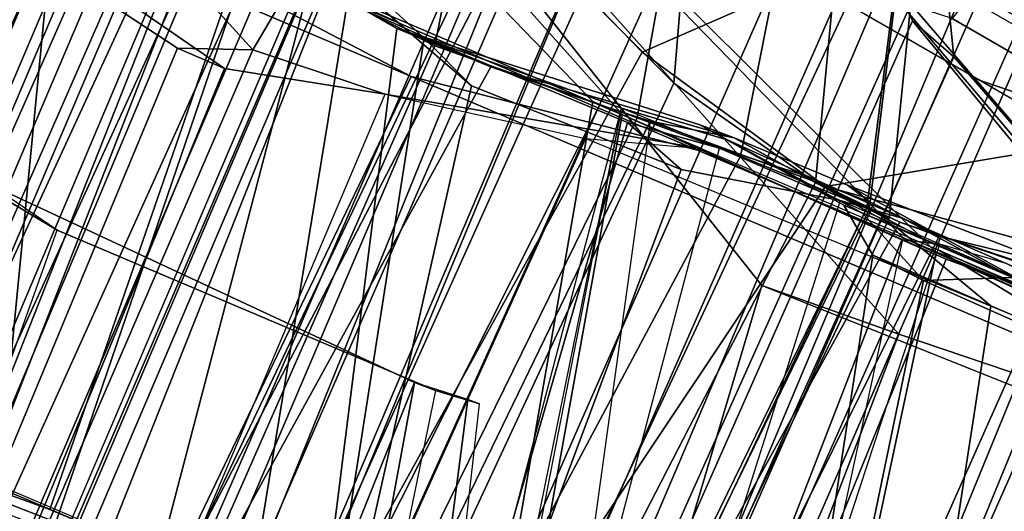
# Model space of a CAD drawing. Units: inches. Extents: x -98 to 102, y -72 to 77.
# Drawn here: x -40 to -39, y 6 to 6 of the extents above; entities that cross this region are included whole.
import ezdxf

# ---------------------------------------------------------------- set-up
doc = ezdxf.new("R2010")
doc.units = ezdxf.units.IN
doc.header["$MEASUREMENT"] = 0
doc.layers.add('SEAT-FABRIC', color=5, linetype='Continuous')
doc.layers.add('SEAT-FRAME', color=5, linetype='Continuous')

# ---------------------------------------------------------------- blocks, each defined once
blk = doc.blocks.new('1SETU_MULTI_5STAR_ARMS_0T')
at = {"layer": 'SEAT-FABRIC'}
for points in [[(-7.724807662979714, 9.572644387427925, 19.94603102224475), (-7.724807662979714, -9.586644387427924, 19.94603102224475), (-7.571175942542311, -9.568644387427923, 20.53233616033654), (-7.571175942542311, 9.586644387427924, 20.53233616033654)], [(-7.546934529753482, -9.586644387427924, 20.42851463831858), (-7.712525175544982, -9.586644387427924, 19.86664622261293), (-7.712525175544975, 9.586644387427924, 19.86664622261293), (-7.546934529753483, 9.586644387427924, 20.42851463831858)], [(-7.712525175544982, -9.586644387427924, 19.86664622261293), (-7.67687660034133, -9.586644387427924, 19.29287834202225), (-7.67687660034133, 9.586644387427924, 19.29287834202225), (-7.712525175544975, 9.586644387427924, 19.86664622261293)], [(-7.67687660034133, -9.586644387427924, 19.29287834202225), (-7.486671048726805, -9.586644387427924, 18.75038202881212), (-7.486671048726798, 9.586644387427924, 18.75038202881212), (-7.67687660034133, 9.586644387427924, 19.29287834202225)], [(-7.571175942542311, 9.586644387427924, 20.53233616033654), (-7.571175942542311, -9.568644387427923, 20.53233616033654), (-7.367452185923661, -9.565848702705619, 21.02240254559854), (-7.367452185923653, 9.57878680697786, 21.02240254559854)], [(-7.367483424389455, -9.579848702705618, 20.97223837544598), (-7.546934529753482, -9.586644387427924, 20.42851463831858), (-7.546934529753483, 9.586644387427924, 20.42851463831858), (-7.367483424389455, 9.579848702705618, 20.97223837544598)], [(-7.170623497254859, 9.586644387427924, 18.26655772951887), (-7.170623497254859, -9.586644387427924, 18.26655772951887), (-7.515959513934519, -9.586644387427924, 18.76465355971745), (-7.515959513934519, 9.578644387427925, 18.76465355971745)], [(-7.486671048726805, -9.586644387427924, 18.75038202881212), (-7.156219830699065, -9.586644387427924, 18.27997540235417), (-7.156219830699065, 9.586644387427924, 18.27997540235417), (-7.486671048726798, 9.586644387427924, 18.75038202881212)], [(-6.958267332062007, -9.586644387427924, 21.93985345795399), (-7.367483424389455, -9.579848702705618, 20.97223837544598), (-7.367483424389455, 9.579848702705618, 20.97223837544598), (-6.958267332062007, 9.586644387427924, 21.93985345795399)], [(-7.367452185923653, 9.57878680697786, 21.02240254559854), (-7.367452185923661, -9.565848702705619, 21.02240254559854), (-7.070770263671875, -9.564644387427922, 21.71855536032849), (-7.070770263671875, 9.586644387427924, 21.71855536032849)], [(-7.515959513934519, 9.578644387427925, 18.76465355971745), (-7.515959513934519, -9.586644387427924, 18.76465355971745), (-7.705884398022533, -9.586644387427924, 19.34022715091282), (-7.705884398022526, 9.572644387427925, 19.34022715091282)], [(-7.705884398022526, 9.572644387427925, 19.34022715091282), (-7.705884398022533, -9.586644387427924, 19.34022715091282), (-7.724807662979714, -9.586644387427924, 19.94603102224475), (-7.724807662979714, 9.572644387427925, 19.94603102224475)], [(-6.894952368548722, -9.416289595520766, 25.35312682624863), (-6.894952368548715, 9.416289595520766, 25.35312682624863), (-7.497654111366572, 9.349128917226835, 26.91923847348671), (-7.497654111366579, -9.349128917226835, 26.91923847348671)], [(-6.929598830816317, 9.39628959552078, 25.39238636887919), (-6.929598830816317, -9.395289595520765, 25.39238636887919), (-7.393599382535683, -9.349128917226835, 26.59741258996678), (-7.393599382535683, 9.361435434744465, 26.59741258996678)], [(-7.393599382535683, 9.361435434744465, 26.59741258996678), (-7.393599382535683, -9.349128917226835, 26.59741258996678), (-7.912908238688793, -9.30844006110138, 27.93678103469488), (-7.912908238688793, 9.300619037954235, 27.93678103469488)], [(-7.497654111366579, -9.349128917226835, 26.91923847348671), (-7.497654111366572, 9.349128917226835, 26.91923847348671), (-7.838990819735791, 9.30844006110138, 27.79986283910556), (-7.838990819735791, -9.30844006110138, 27.79986283910556)], [(-7.838990819735791, -9.30844006110138, 27.79986283910556), (-7.838990819735791, 9.30844006110138, 27.79986283910556), (-8.157112542099838, 9.26853942666527, 28.6295973409818), (-8.157112542099846, -9.26853942666527, 28.6295973409818)], [(-7.912908238688793, 9.300619037954235, 27.93678103469488), (-7.912908238688793, -9.30844006110138, 27.93678103469488), (-8.490846889225523, -9.2334807564269, 29.46132870171014), (-8.490846889225516, 9.2334807564269, 29.46132870171014)], [(-8.157112542099846, -9.26853942666527, 28.6295973409818), (-8.157112542099838, 9.26853942666527, 28.6295973409818), (-8.448711605522796, 9.2334807564269, 29.40450352946588), (-8.448711605522803, -9.2334807564269, 29.40450352946588)], [(-8.490846889225516, 9.2334807564269, 29.46132870171014), (-8.490846889225523, -9.2334807564269, 29.46132870171014), (-8.877653587521763, -9.18234511888707, 30.52383062407709), (-8.877653587521763, 9.180480583933146, 30.52383062407709)], [(-8.448711605522803, -9.2334807564269, 29.40450352946588), (-8.448711605522796, 9.2334807564269, 29.40450352946588), (-8.763426532895778, 9.194283091471746, 30.2629245547796), (-8.763426532895785, -9.194283091471732, 30.2629245547796)], [(-8.763426532895785, -9.194283091471732, 30.2629245547796), (-8.763426532895778, 9.194283091471746, 30.2629245547796), (-9.004623533234117, 9.159337602769398, 30.94487948680469), (-9.004623533234124, -9.159337602769398, 30.94487948680469)], [(-8.877653587521763, 9.180480583933146, 30.52383062407709), (-8.877653587521763, -9.18234511888707, 30.52383062407709), (-9.449011735090124, -9.095514910549241, 32.21229613296629), (-9.449011735090124, 9.09364747363756, 32.21229613296629)], [(-9.004623533234124, -9.159337602769398, 30.94487948680469), (-9.004623533234117, 9.159337602769398, 30.94487948680469), (-9.381691039078127, 9.10325031937225, 32.06785907895527), (-9.381691039078127, -9.10325031937225, 32.06785907895527)], [(-8.675132811538816, -9.276248000738192, 29.26731139656127), (-8.448711605522803, -9.2334807564269, 29.40450352946588), (-8.157112542099846, -9.26853942666527, 28.6295973409818), (-8.42264671025314, -9.28509449395608, 28.6523749884658)], [(-8.06953910767563, -9.327449047659329, 27.73032361128199), (-8.42264671025314, -9.28509449395608, 28.6523749884658), (-8.157112542099846, -9.26853942666527, 28.6295973409818), (-7.838990819735791, -9.30844006110138, 27.79986283910556)]]:
    blk.add_3dface(points, dxfattribs=at)
at = {"layer": 'SEAT-FRAME'}
for points in [[(-8.447945662370842, -9.016157735989779, 16.49704820527805), (-8.911345474363316, -9.016390823003803, 17.06013476754737), (-8.941422109528787, -7.542502335676048, 16.96715587706078), (-8.415753221887314, -7.542417030634837, 16.35776309516487)], [(-8.503688301627108, -9.023366612712223, 22.59460088774915), (-8.654382660633019, -7.547759409025886, 22.71485576479454), (-8.859493826317987, -7.543462918499316, 22.02517531988189), (-8.78018296609713, -9.021093413585746, 21.97763998677411)], [(-8.503688301627108, -9.023366612712223, 22.59460088774915), (-8.285892516609238, -9.027148269292866, 23.25981320358636), (-8.582578043299407, -7.551553681140803, 23.28713244340551), (-8.654382660633019, -7.547759409025886, 22.71485576479454)], [(-8.447945662370842, -9.016157735989779, 16.49704820527805), (-8.415753221887314, -7.542417030634837, 16.35776309516487), (-7.756132591427786, -7.542435052826647, 15.84045049712414), (-7.822624867356694, -9.016098863496552, 15.97776878537156)], [(-7.066277331254639, -9.01638121116818, 15.55290282241941), (-7.822624867356694, -9.016098863496552, 15.97776878537156), (-7.756132591427786, -7.542435052826647, 15.84045049712414), (-7.009733905942426, -7.54223020057978, 15.44387577086922)], [(-8.576797725647452, -9.029360192967204, 26.15987702617495), (-8.810965470441715, -9.030263705516418, 27.54084789846826), (-9.09386221818096, -7.54989143431655, 27.6035987673782), (-8.915420892670397, -7.551387876976179, 26.31938063253568)], [(-8.576797725647452, -9.029360192967204, 26.15987702617495), (-8.915420892670397, -7.551387876976179, 26.31938063253568), (-8.723488755113522, -7.553099985197761, 24.86494890348179), (-8.346381600447558, -9.02956624669352, 24.73888727623647)], [(-8.238563837967547, -9.030024010365395, 24.00992566206324), (-8.346381600447558, -9.02956624669352, 24.73888727623647), (-8.723488755113522, -7.553099985197761, 24.86494890348179), (-8.617781992033713, -7.554180715966396, 24.03032438022884)], [(-8.238563837967547, -9.030024010365395, 24.00992566206324), (-8.617781992033713, -7.554180715966396, 24.03032438022884), (-8.582578043299407, -7.551553681140803, 23.28713244340551), (-8.285892516609238, -9.027148269292866, 23.25981320358636)], [(-7.972892100416743, -8.78495043656956, 23.89369694266732), (-8.319170493779211, -7.551883487250848, 23.75819769431287), (-8.353080449141885, -7.552063108429181, 24.10025769331324), (-7.983191182294206, -8.785422017255158, 24.04546542430487)], [(-8.353080449141885, -7.552063108429181, 24.10025769331324), (-7.983191182294206, -8.785422017255158, 24.04546542430487), (-7.944824338897945, -8.781054038701086, 24.08841350885827), (-8.178846103938554, -7.629347072811569, 24.19399712029405)], [(-8.189149991733814, -7.60442598598209, 23.68261742779589), (-8.319170493779211, -7.551883487250848, 23.75819769431287), (-7.972892100416743, -8.78495043656956, 23.89369694266732), (-7.926167165200525, -8.780376404289171, 23.8572116160956)], [(-7.995618084284274, -9.060759657011246, 23.4617530642532), (-8.317764762818342, -7.55144134281187, 23.27224371001476), (-8.304361058032441, -7.555853776105735, 23.33407064122478), (-8.2102972315991, -7.594919279804373, 23.42987661286602)], [(-8.302926491564676, -7.564344631405319, 23.11574380228839), (-8.08470478208045, -9.062138354684407, 23.12227864903728), (-7.995618084284274, -9.060759657011246, 23.4617530642532), (-8.317764762818342, -7.55144134281187, 23.27224371001476)], [(-8.304361058032441, -7.555853776105735, 23.33407064122478), (-8.2102972315991, -7.594919279804373, 23.42987661286602), (-7.795668474332558, -9.048574252391418, 23.54641291100209), (-7.995618084284274, -9.060759657011246, 23.4617530642532)], [(-8.41564208503786, -7.56145086814098, 22.55081176757812), (-8.286691500446011, -9.06063410240833, 22.53210953840121), (-8.195372453824746, -9.061476940245129, 22.77474951556348), (-8.339184738519634, -7.564730306309968, 22.86716130774791)], [(-8.255956454539842, -9.051531093327071, 22.3499628502553), (-8.302949920413994, -7.645109882504912, 22.34298105314961), (-8.41564208503786, -7.56145086814098, 22.55081176757812), (-8.286691500446011, -9.06063410240833, 22.53210953840121)], [(-8.195372453824746, -9.061476940245129, 22.77474951556348), (-8.339184738519634, -7.564730306309968, 22.86716130774791), (-8.124801155150408, -7.651331743856105, 22.94344804418368), (-8.061926533856706, -9.03316587913693, 22.87129559854823)], [(-8.00509775717427, -9.05185549277958, 22.97572458822896), (-8.180293886680317, -7.623464629406058, 23.01627091535433), (-8.302926491564676, -7.564344631405319, 23.11574380228839), (-8.08470478208045, -9.062138354684407, 23.12227864903728)], [(-8.631488469641965, -7.579165481206928, 21.83344683309239), (-8.567789633443056, -9.057961411363493, 21.87597920575479), (-8.448176947165678, -9.059135256789787, 22.14496282141979), (-8.521887711652596, -7.568921066644606, 22.16843972994587)], [(-8.448176947165678, -9.059135256789787, 22.14496282141979), (-8.521887711652596, -7.568921066644606, 22.16843972994587), (-8.320686160110142, -7.646311361958652, 22.28648148183747), (-8.296520203117325, -9.051109974778527, 22.25182961291215)], [(-8.53855343315547, -9.047543983759823, 21.68305524690883), (-8.519740667868803, -7.679991234005897, 21.64721271184486), (-8.631488469641965, -7.579165481206928, 21.83344683309239), (-8.567789633443056, -9.057961411363493, 21.87597920575479)], [(-8.903527447557849, -9.054374995194067, 21.17490753414124), (-8.911233136034411, -7.589645986481898, 21.16693812092458), (-8.72571810023993, -7.591772004375301, 21.55945905550258), (-8.749629944328262, -9.05612314779927, 21.49562084768701)], [(-8.594385582631048, -9.047888808363055, 21.59449900229146), (-8.749629944328262, -9.05612314779927, 21.49562084768701), (-8.72571810023993, -7.591772004375301, 21.55945905550258), (-8.550610880213469, -7.701877383735223, 21.58070001076524)], [(-7.795668474332558, -9.048574252391418, 23.54641291100209), (-8.2102972315991, -7.594919279804373, 23.42987661286602), (-7.907918494517389, -7.708910243717696, 23.53240125761257), (-7.47339924489421, -9.085931252306835, 23.53136197788509)], [(-7.950595645453973, -7.69594147449402, 23.75131201556349), (-8.189149991733814, -7.60442598598209, 23.68261742779589), (-7.926167165200525, -8.780376404289171, 23.8572116160956)], [(-7.820107767901106, -9.049946942667304, 22.90466188445805), (-8.180293886680317, -7.623464629406058, 23.01627091535433), (-8.00509775717427, -9.05185549277958, 22.97572458822896), (-7.820107767901106, -9.049946942667304, 22.90466188445805)], [(-7.820107767901106, -9.049946942667304, 22.90466188445805), (-7.359262901966986, -9.21344666969118, 22.75737732414185), (-7.355988269715795, -7.853155061015926, 22.74612426757812), (-8.180293886680317, -7.623464629406058, 23.01627091535433)], [(-7.944824338897945, -8.781054038701086, 24.08841350885827), (-8.178846103938554, -7.629347072811569, 24.19399712029405), (-7.657762061892527, -7.794082521453603, 24.19639527328371), (-7.59946868175598, -8.780572846179865, 24.11606435700664)], [(-9.2584336648776, -9.073189562699923, 31.61702794352854), (-8.487261674535546, -9.173433198703549, 29.4400505005844), (-8.744678046759645, -7.704136165108252, 29.4258201779343), (-9.37999455008918, -7.634610153558668, 31.505126953125)], [(-8.72922942394348, -9.03347225639763, 17.33750591127891), (-8.687744741364725, -7.639410664716095, 17.28561281219243), (-9.012412123792728, -7.635705302080765, 17.89431954932025), (-9.009845162939826, -9.036673598402118, 17.88322869248278)], [(-8.495328407587976, -7.762003620778472, 17.26860947496309), (-8.687744741364725, -7.639410664716095, 17.28561281219243), (-8.72922942394348, -9.03347225639763, 17.33750591127891), (-8.498195738304332, -8.99389011653389, 17.27416031003937)], [(-8.488701046921165, -7.633820781557574, 17.00237364280881), (-8.48193431463767, -7.73559630386471, 17.19001109205832), (-8.452218123308342, -8.976331095057205, 17.18129315714198), (-8.460071593757675, -9.030482975516719, 16.97170708123155)], [(-7.977716641163283, -9.025504044660423, 16.50058415931041), (-7.948881134273506, -7.638972725455204, 16.47325650913509), (-8.488701046921165, -7.633820781557574, 17.00237364280881), (-8.460071593757675, -9.030482975516719, 16.97170708123155)], [(-7.8109969492034, -7.707553172674693, 16.46032618725394), (-7.808202908733676, -8.993844460314648, 16.46912942721149), (-7.977716641163283, -9.025504044660423, 16.50058415931041), (-7.948881134273506, -7.638972725455204, 16.47325650913509)], [(-7.998331625630556, -9.05620845284048, 22.14465644415908), (-8.320686160110142, -7.646311361958652, 22.28648148183747), (-7.631769255390338, -7.867654515063663, 22.02425859105869), (-7.595218448188348, -9.246091467189032, 21.99385154904343)], [(-7.998331625630556, -9.05620845284048, 22.14465644415908), (-8.296520203117325, -9.051109974778527, 22.25182961291215), (-8.320686160110142, -7.646311361958652, 22.28648148183747)], [(-7.97124487208572, -9.056639183224647, 22.20969012403113), (-8.302949920413994, -7.645109882504912, 22.34298105314961), (-8.255956454539842, -9.051531093327071, 22.3499628502553), (-7.97124487208572, -9.056639183224647, 22.20969012403113)], [(-7.97124487208572, -9.056639183224647, 22.20969012403113), (-7.565435574749301, -9.228178610013217, 22.09070761372723), (-7.551819808839809, -7.867680947611632, 22.06332109105869), (-8.302949920413994, -7.645109882504912, 22.34298105314961)], [(-7.611352515032934, -9.021490502545205, 16.23539842019869), (-7.652532622570106, -7.641520462636862, 16.25828540231299), (-7.684981578917018, -7.766915268785354, 16.42316803218812), (-7.691284540131335, -8.984507162739902, 16.41266950472134)], [(-7.017533309816372, -9.014442023329835, 15.91705081969734), (-7.014058030496415, -7.642368707131212, 15.90735247754675), (-7.652532622570106, -7.641520462636862, 16.25828540231299), (-7.611352515032934, -9.021490502545205, 16.23539842019869)], [(-7.872384739673066, -9.028830340528103, 22.82774917722687), (-8.124801155150408, -7.651331743856105, 22.94344804418368), (-7.376436849278718, -7.854034543976056, 22.69318588136688), (-7.394007284810243, -9.181204367810338, 22.66912745678519)], [(-7.872384739673066, -9.028830340528103, 22.82774917722687), (-8.061926533856706, -9.03316587913693, 22.87129559854823), (-8.124801155150408, -7.651331743856105, 22.94344804418368)], [(-8.519740667868803, -7.679991234005897, 21.64721271184486), (-8.256387184924051, -9.053324902151502, 21.56460979792077), (-8.53855343315547, -9.047543983759823, 21.68305524690883), (-8.519740667868803, -7.679991234005897, 21.64721271184486)], [(-7.86755299004983, -9.216580128106543, 21.45400159940946), (-7.858162226639422, -7.88191006878229, 21.42659585306964), (-8.519740667868803, -7.679991234005897, 21.64721271184486), (-8.256387184924051, -9.053324902151502, 21.56460979792077)], [(-7.926167165200525, -8.780376404289171, 23.8572116160956), (-7.493104709414979, -8.794858436884837, 23.87425700510581), (-7.499879251314894, -7.815443624661654, 23.78186083215429), (-7.950595645453973, -7.69594147449402, 23.75131201556349)], [(-7.695546187753735, -9.268914170152556, 27.36333651805487), (-8.063871729092341, -7.766727837990572, 27.29822354053887), (-8.744678046759645, -7.704136165108252, 29.4258201779343), (-8.487261674535546, -9.173433198703549, 29.4400505005844)], [(-8.594385582631048, -9.047888808363055, 21.59449900229146), (-8.550610880213469, -7.701877383735223, 21.58070001076524), (-8.286556934747182, -9.052944033164664, 21.50008554533711), (-8.594385582631048, -9.047888808363055, 21.59449900229146)], [(-8.286556934747182, -9.052944033164664, 21.50008554533711), (-8.550610880213469, -7.701877383735223, 21.58070001076524), (-7.902083509550323, -7.883081511249685, 21.38262050358329), (-7.928400114765338, -9.195998184324239, 21.3661434143547)], [(-8.842604629636753, -7.706525907741749, 20.96490214190145), (-8.871411901759359, -9.042604100985784, 20.97892701156496), (-8.509658453032728, -9.05956538643423, 20.84186824287955), (-8.490100169745006, -7.874226607675624, 20.84860013225886)], [(-7.547735379436801, -7.813530869371306, 23.54567159817913), (-7.218925295852273, -9.226426252229942, 23.39582908810593), (-7.47339924489421, -9.085931252306835, 23.53136197788509), (-7.907918494517389, -7.708910243717696, 23.53240125761257)], [(-7.808202908733676, -8.993844460314648, 16.46912942721149), (-7.675514521561297, -8.960714865857213, 16.56910333107776), (-7.688766839936022, -7.859269389956012, 16.57496414785311), (-7.8109969492034, -7.707553172674693, 16.46032618725394)], [(-8.919408602977342, -9.04252360186237, 20.88324959822527), (-8.860136017086006, -7.721532986858691, 20.8679018996832), (-8.553211482491065, -7.844259907880158, 20.78747246209092), (-8.55219683309241, -9.055521206592942, 20.78090397391732)], [(-8.28620490126724, -7.884101567305905, 17.30127649983083), (-8.162728857806371, -8.969971063568835, 17.31465497354823), (-8.452218123308342, -8.976331095057205, 17.18129315714198), (-8.48193431463767, -7.73559630386471, 17.19001109205832)], [(-8.996115256482199, -9.014330285740641, 18.17684023399053), (-8.637285007266541, -9.013826265109799, 18.23710884634904), (-8.777313232421875, -7.86025400236835, 18.20923452302227), (-8.944339902382183, -7.757457222525517, 18.17370437261627)], [(-8.495328407587976, -7.762003620778472, 17.26860947496309), (-8.498195738304332, -8.99389011653389, 17.27416031003937), (-8.284660399429413, -8.977505541223238, 17.38222257358821), (-8.324911162609169, -7.880859374999986, 17.34678974301797)], [(-7.695546187753735, -9.268914170152556, 27.36333651805487), (-7.127812903697077, -9.336253489096322, 25.90130663293553), (-7.521661473071504, -7.808352492925678, 25.66170279435284), (-8.063871729092341, -7.766727837990572, 27.29822354053887)], [(-7.632442684624152, -8.961018840159014, 16.5146510807548), (-7.691284540131335, -8.984507162739902, 16.41266950472134), (-7.684981578917018, -7.766915268785354, 16.42316803218812), (-7.64258917861099, -7.826157216950662, 16.51835043599287)], [(-8.756396075871976, -7.882247083769059, 18.13471155842458), (-8.62238606130046, -9.010468130036585, 18.16849355622539), (-8.899292833223114, -7.79727785606083, 18.10680960107038)], [(-7.657762061892527, -7.794082521453603, 24.19639527328371), (-7.59946868175598, -8.780572846179865, 24.11606435700664), (-7.413947037824471, -8.817025132066618, 24.22116737666093), (-7.450494841327838, -7.817629716527733, 24.30617925688976)], [(-7.632442684624152, -8.961018840159014, 16.5146510807548), (-7.64258917861099, -7.826157216950662, 16.51835043599287), (-7.015894491841493, -8.062270156980489, 16.92634282149668), (-7.219309168537791, -9.035510566290895, 16.77908949964628)], [(-8.422831137349306, -7.934826828363356, 19.15534312330832), (-8.7747204397607, -7.843019079974312, 19.15414765125184), (-8.851985180471843, -9.026736762579958, 19.16183952271469), (-8.40657632181967, -9.241819606991257, 19.1798953559455)], [(-8.388138418122537, -9.254311989611523, 19.09053291861466), (-8.844507172351769, -9.01934225728192, 19.07771433432271), (-8.738662539504674, -7.84434160848302, 19.09931513268178), (-8.36751081812099, -7.928129781888217, 19.09993209238127)], [(-8.235777006374576, -9.21016242560438, 20.67737008642962), (-8.55219683309241, -9.055521206592942, 20.78090397391732), (-8.553211482491065, -7.844259907880158, 20.78747246209092), (-8.21119293453188, -7.899416825902733, 20.67594032587967)], [(-7.373044472041101, -9.393555047943835, 22.19170037217028), (-7.351556012010974, -7.853202519454342, 22.17457688699557), (-7.551819808839809, -7.867680947611632, 22.06332109105869), (-7.565435574749301, -9.228178610013217, 22.09070761372723)], [(-7.276175191083269, -9.369380680594858, 22.4953923262949), (-7.242906825748946, -7.848508339228587, 22.51175287201649), (-7.351556012010974, -7.853202519454342, 22.17457688699557), (-7.373044472041101, -9.393555047943835, 22.19170037217028)], [(-8.185063159371907, -9.236753568874562, 18.33174217404343), (-8.161517766516965, -7.957083634504173, 18.33171454001599), (-8.777313232421875, -7.86025400236835, 18.20923452302227), (-8.637285007266541, -9.013826265109799, 18.23710884634904)], [(-7.86755299004983, -9.216580128106543, 21.45400159940946), (-7.66934192086768, -9.398390402005404, 21.51641485259289), (-7.636827483890556, -7.862706221933436, 21.52141060416155), (-7.858162226639422, -7.88191006878229, 21.42659585306964)], [(-7.273157675435243, -9.042462326410245, 16.8287898987297), (-7.084331362266255, -8.059849776620936, 16.94830105999323), (-7.688766839936022, -7.859269389956012, 16.57496414785311), (-7.675514521561297, -8.960714865857213, 16.56910333107776)], [(-7.539039071150683, -9.39602108452263, 21.80415596548966), (-7.519096915177499, -7.859158853846267, 21.78169310562254), (-7.636827483890556, -7.862706221933436, 21.52141060416155), (-7.66934192086768, -9.398390402005404, 21.51641485259289)], [(-7.539039071150683, -9.39602108452263, 21.80415596548966), (-7.595218448188348, -9.246091467189032, 21.99385154904343), (-7.631769255390338, -7.867654515063663, 22.02425859105869), (-7.519096915177499, -7.859158853846267, 21.78169310562254)], [(-8.174431267685804, -7.897585170475509, 20.72274636095903), (-8.191864734559545, -9.224449217788816, 20.7388449841597), (-7.984792754406044, -9.409456027774354, 20.81251369686578), (-7.953184232937076, -7.871012650136862, 20.81741212859867)], [(-7.823520570289418, -9.405131302480612, 21.17227389117864), (-7.811982162355434, -7.893131286140502, 21.26112930417999), (-7.953184232937076, -7.871012650136862, 20.81741212859867), (-7.984792754406044, -9.409456027774354, 20.81251369686578)], [(-8.174431267685804, -7.897585170475509, 20.72274636095903), (-8.490100169745006, -7.874226607675624, 20.84860013225886), (-8.509658453032728, -9.05956538643423, 20.84186824287955), (-8.191864734559545, -9.224449217788816, 20.7388449841597)], [(-8.237428439883729, -9.404228390671136, 20.09920375553642), (-8.219634529173845, -7.879248191052525, 20.07644413024421), (-8.407467218834597, -7.914255097156428, 19.97427512341597), (-8.388421366533919, -9.239720622385576, 19.9953298493633)], [(-8.237428439883729, -9.404228390671136, 20.09920375553642), (-8.128687340443548, -9.405089250699731, 20.47905869371309), (-8.110346155842478, -7.874696386142034, 20.45127207838644), (-8.219634529173845, -7.879248191052525, 20.07644413024421)], [(-8.235777006374576, -9.21016242560438, 20.67737008642962), (-8.21119293453188, -7.899416825902733, 20.67594032587967), (-8.110346155842478, -7.874696386142034, 20.45127207838644), (-8.128687340443548, -9.405089250699731, 20.47905869371309)], [(-8.137476162647658, -9.25384521484375, 18.27109149121863), (-8.62238606130046, -9.010468130036585, 18.16849355622539), (-8.756396075871976, -7.882247083769059, 18.13471155842458), (-8.092921700064608, -7.947423739696106, 18.29593928780143)], [(-8.422831137349306, -7.934826828363356, 19.15534312330832), (-8.40657632181967, -9.241819606991257, 19.1798953559455), (-8.278286550927362, -9.421202291653842, 19.32972464974471), (-8.25481444831911, -7.883614367387423, 19.34818177711306)], [(-7.866510706623728, -8.014731219434353, 17.50527689776082), (-8.324911162609169, -7.880859374999986, 17.34678974301797), (-8.284660399429413, -8.977505541223238, 17.38222257358821), (-7.683048398475933, -9.259862223948076, 17.62290053480253)], [(-8.275658915362044, -7.889090710737563, 19.79229544091413), (-8.25481444831911, -7.883614367387423, 19.34818177711306), (-8.278286550927362, -9.421202291653842, 19.32972464974471), (-8.287608830008935, -9.397775244525093, 19.75103183055487)], [(-8.28620490126724, -7.884101567305905, 17.30127649983083), (-7.734586460383866, -8.013927429679796, 17.49920582208108), (-7.643098605899354, -9.252306119663501, 17.53955150213767), (-8.162728857806371, -8.969971063568835, 17.31465497354823)], [(-7.823520570289418, -9.405131302480612, 21.17227389117864), (-7.928400114765338, -9.195998184324239, 21.3661434143547), (-7.902083509550323, -7.883081511249685, 21.38262050358329), (-7.811982162355434, -7.893131286140502, 21.26112930417999)], [(-8.713526087483103, -7.893784890963332, 19.9707656019316), (-8.4036483163909, -7.914146363265871, 19.91585678941621), (-8.421940841074047, -9.214920884980927, 19.8940114899883), (-8.816095186969449, -9.038439172459391, 19.98260738342765)], [(-8.812193983183136, -9.038598368487015, 20.05355354369156), (-8.388421366533919, -9.239720622385576, 19.9953298493633), (-8.407467218834597, -7.914255097156428, 19.97427512341597), (-8.711652380274984, -7.890014047697761, 20.02788994255967)], [(-8.275658915362044, -7.889090710737563, 19.79229544091413), (-8.287608830008935, -9.397775244525093, 19.75103183055487), (-8.421940841074047, -9.214920884980927, 19.8940114899883), (-8.4036483163909, -7.914146363265871, 19.91585678941621)], [(-8.137476162647658, -9.25384521484375, 18.27109149121863), (-8.092921700064608, -7.947423739696106, 18.29593928780143), (-7.925520168514709, -7.902743722510138, 18.26433437077079), (-7.910868727316085, -9.465463593250178, 18.22836688184363)], [(-7.925520168514709, -7.902743722510138, 18.26433437077079), (-7.585545337106282, -7.936600812776817, 17.73344145046444), (-7.626245453601769, -9.486795260211608, 17.84582183117003), (-7.910868727316085, -9.465463593250178, 18.22836688184363)], [(-8.388138418122537, -9.254311989611523, 19.09053291861466), (-8.36751081812099, -7.928129781888217, 19.09993209238127), (-8.22841614250126, -7.909529077725139, 19.01619017593504), (-8.219988364872961, -9.433743934931712, 18.97903202086922)], [(-8.219988364872961, -9.433743934931712, 18.97903202086922), (-8.22841614250126, -7.909529077725139, 19.01619017593504), (-8.057643860343887, -7.91668088417353, 18.49463875838153), (-8.074605145792304, -9.451461551696298, 18.54275560754491)], [(-7.526218083899778, -7.951986357921683, 17.62670562023253), (-7.394813477523712, -7.911429818220952, 17.6267765075203), (-7.370518361489587, -9.503414124015734, 17.59864146315207), (-7.523991141732267, -9.376210490549639, 17.6035963644193)], [(-6.99895062784509, -9.523159237358513, 17.339958130844), (-7.370518361489587, -9.503414124015734, 17.59864146315207), (-7.394813477523712, -7.911429818220952, 17.6267765075203), (-6.950920285202415, -7.910322654904334, 17.329504058117)], [(-8.185063159371907, -9.236753568874562, 18.33174217404343), (-8.074605145792304, -9.451461551696298, 18.54275560754491), (-8.057643860343887, -7.91668088417353, 18.49463875838153), (-8.161517766516965, -7.957083634504173, 18.33171454001599)], [(-7.49835157018947, -8.539696040115956, 24.72807636411171), (-7.494407713882538, -7.954238531157728, 24.75013312392348), (-7.698132973017664, -7.93758542518917, 24.38816581185409), (-7.747162345826155, -8.54722330889365, 24.4734924796998)], [(-7.585545337106282, -7.936600812776817, 17.73344145046444), (-7.625433253490996, -7.974536325049201, 17.63342068889948), (-7.617750393124084, -9.359455258827495, 17.70278329924336), (-7.626245453601769, -9.486795260211608, 17.84582183117003)], [(-7.526218083899778, -7.951986357921683, 17.62670562023253), (-7.523991141732267, -9.376210490549639, 17.6035963644193), (-7.643098605899354, -9.252306119663501, 17.53955150213767), (-7.734586460383866, -8.013927429679796, 17.49920582208108)], [(-7.866510706623728, -8.014731219434353, 17.50527689776082), (-7.683048398475933, -9.259862223948076, 17.62290053480253), (-7.617750393124084, -9.359455258827495, 17.70278329924336), (-7.625433253490996, -7.974536325049201, 17.63342068889948)], [(-7.420678326464099, -9.521460345410915, 20.90795201579416), (-7.460069431094666, -8.03059194970318, 20.84833460529958), (-6.938722865788009, -8.011922761211238, 22.09937148206815), (-6.956960122416319, -9.500020545298653, 22.00956209438054)], [(-7.420678326464099, -9.521460345410915, 20.90795201579416), (-7.716207429179974, -9.527259285994404, 20.04299854669045), (-7.753461702602124, -8.040024764894497, 19.86676433893639), (-7.460069431094666, -8.03059194970318, 20.84833460529958)], [(-7.71265825887366, -9.527386042076756, 19.34654536209707), (-7.708364772045684, -8.043362474816988, 19.2566566767655), (-7.753461702602124, -8.040024764894497, 19.86676433893639), (-7.716207429179974, -9.527259285994404, 20.04299854669045)], [(-7.71265825887366, -9.527386042076756, 19.34654536209707), (-7.514467614842204, -9.527347594734238, 18.75692052165354), (-7.469492033710651, -8.04552093265562, 18.64439956785187), (-7.708364772045684, -8.043362474816988, 19.2566566767655)], [(-7.080087736835651, -9.52739985909048, 18.16073079747478), (-7.046914288378161, -8.04697952871247, 18.10996228315699), (-7.469492033710651, -8.04552093265562, 18.64439956785187), (-7.514467614842204, -9.527347594734238, 18.75692052165354)], [(-8.236863143800747, -8.270647544560461, 26.16147979976624), (-8.167570219265201, -8.268758218119459, 26.33425494817299), (-8.248573964036382, -9.064362293153295, 26.41384335014764), (-8.283645750030757, -9.066484105868597, 26.28550612081693)], [(-8.029216856468395, -8.268637469434353, 26.4009827140748), (-8.179186122623946, -9.067382211760261, 26.48742435485359), (-8.248573964036382, -9.064362293153295, 26.41384335014764), (-8.167570219265201, -8.268758218119459, 26.33425494817299)], [(-8.029216856468395, -8.268637469434353, 26.4009827140748), (-7.907585684708749, -8.269298883873631, 26.38315996785802), (-7.993264986774136, -9.111155111958652, 26.51713934470349), (-8.179186122623946, -9.067382211760261, 26.48742435485359)], [(-8.283645750030757, -9.066484105868597, 26.28550612081693), (-8.218589842788845, -9.070388313353519, 25.43790802242249), (-8.182100911778718, -8.362413541538501, 25.47151099978469), (-8.236863143800747, -8.270647544560461, 26.16147979976624)], [(-8.18198376753196, -8.271211639164008, 26.26682792122908), (-8.220767524298708, -9.064017468550077, 26.37360340028297), (-8.238966333584528, -9.063721303864739, 26.29150630920891), (-8.206651942936446, -8.272615567905703, 26.13838255874754)], [(-8.188543244609662, -8.310223677026954, 25.81266868771531), (-8.206651942936446, -8.272615567905703, 26.13838255874754), (-8.238966333584528, -9.063721303864739, 26.29150630920891), (-8.218094833253872, -9.064688494824992, 25.87726983498401)], [(-8.236863143800747, -8.270647544560461, 26.16147979976624), (-8.182100911778718, -8.362413541538501, 25.47151099978469), (-8.218589842788845, -9.070388313353519, 25.43790802242249), (-8.022201417937993, -9.060247226024217, 24.52275313730314)], [(-8.18198376753196, -8.271211639164008, 26.26682792122908), (-8.111820971871907, -8.270550825464454, 26.3411994994156), (-8.170330618310174, -9.06738821915755, 26.43809160848302), (-8.220767524298708, -9.064017468550077, 26.37360340028297)], [(-8.182100911778718, -8.362413541538501, 25.47151099978469), (-7.998080516424693, -8.56200631209245, 24.56636203555611), (-7.224623312161668, -8.562063382366503, 24.80262335829848), (-7.560415192851849, -8.270682988204342, 25.81426425242987)], [(-8.00082409475732, -8.270702812615355, 26.37297382504921), (-8.027982336329671, -9.097524928295712, 26.48220753106545), (-8.170330618310174, -9.06738821915755, 26.43809160848302), (-8.111820971871907, -8.270550825464454, 26.3411994994156)], [(-8.00082409475732, -8.270702812615355, 26.37297382504921), (-7.870386679341493, -8.271806972233335, 26.32615697665477), (-7.853984682578755, -9.167832502229942, 26.38416200172244), (-8.027982336329671, -9.097524928295712, 26.48220753106545)], [(-7.795849296990355, -8.270661361574184, 26.28192811500369), (-7.833476629782865, -9.178686667615025, 26.39861099363312), (-7.993264986774136, -9.111155111958652, 26.51713934470349), (-7.907585684708749, -8.269298883873631, 26.38315996785802)], [(-7.870386679341493, -8.271806972233335, 26.32615697665477), (-7.78479808897481, -8.272634190837238, 26.20053989680733), (-7.853984682578755, -9.167832502229956, 26.38416200172244), (-7.853984682578755, -9.167832502229942, 26.38416200172244)], [(-7.458768228846282, -8.419570322111838, 25.48586627629799), (-7.448684211791033, -9.286666029081587, 25.54001935823697), (-7.853984682578755, -9.167832502229956, 26.38416200172244), (-7.78479808897481, -8.272634190837238, 26.20053989680733)], [(-7.795849296990355, -8.270661361574184, 26.28192811500369), (-7.560415192851849, -8.270682988204342, 25.81426425242987), (-7.589594322865423, -9.258364579808983, 25.92273622047244), (-7.833476629782865, -9.178686667615025, 26.39861099363312)], [(-7.224623312161668, -8.562063382366503, 24.80262335829848), (-7.209857129675186, -9.317607128714002, 24.80724424827756), (-7.589594322865423, -9.258364579808983, 25.92273622047244), (-7.560415192851849, -8.270682988204342, 25.81426425242987)], [(-8.188543244609662, -8.310223677026954, 25.81266868771531), (-8.218094833253872, -9.064688494824992, 25.87726983498401), (-8.103486909641049, -9.062912708192357, 25.03264419675812), (-8.06340375284509, -8.60161668672336, 24.94178591750738)], [(-8.182100911778718, -8.362413541538501, 25.47151099978469), (-8.218589842788845, -9.070388313353519, 25.43790802242249), (-8.022201417937993, -9.060247226024217, 24.52275313730314), (-7.998080516424693, -8.56200631209245, 24.56636203555611)], [(-7.458768228846282, -8.419570322111838, 25.48586627629799), (-7.262713815283576, -8.60161668672336, 24.83564001368726), (-7.227440180740984, -9.307315856453016, 24.80194572388656), (-7.448684211791033, -9.286666029081587, 25.54001935823697)], [(-7.946424709530334, -8.562005711352725, 24.47956715981791), (-7.328670832115847, -8.542561568613124, 24.53185073972687), (-7.224623312161668, -8.562063382366503, 24.80262335829848), (-7.998080516424693, -8.56200631209245, 24.56636203555611)], [(-7.831907497616271, -8.562004509873276, 24.38656544122171), (-7.68596258689098, -8.562004509873276, 24.348274291031), (-7.328670832115847, -8.542561568613124, 24.53185073972687), (-7.946424709530334, -8.562005711352725, 24.47956715981791)], [(-7.68596258689098, -8.562004509873276, 24.348274291031), (-7.651379202294549, -9.054701797605489, 24.30473267562746), (-7.27626770500126, -9.204456599678565, 24.51942023329848), (-7.328670832115847, -8.542561568613124, 24.53185073972687)], [(-7.946424709530334, -8.562005711352725, 24.47956715981791), (-7.998080516424693, -8.56200631209245, 24.56636203555611), (-8.022201417937993, -9.060247226024217, 24.52275313730314), (-7.977683600478315, -9.056350227416019, 24.45250743956078)], [(-7.986548716627681, -8.60161668672336, 24.62239423136073), (-8.011045080470296, -9.058483454186145, 24.61585097425567), (-7.830629724217204, -9.047581830362645, 24.39023956539124), (-7.825391273798914, -8.563973133958243, 24.41644383227732)], [(-7.946424709530334, -8.562005711352725, 24.47956715981791), (-7.977683600478315, -9.056350227416019, 24.45250743956078), (-7.881146528589454, -9.049770925927334, 24.36668335922121), (-7.831907497616271, -8.562004509873276, 24.38656544122171)], [(-7.68596258689098, -8.562004509873276, 24.348274291031), (-7.831907497616271, -8.562004509873276, 24.38656544122171), (-7.881146528589454, -9.049770925927334, 24.36668335922121), (-7.651379202294549, -9.054701797605489, 24.30473267562746)], [(-7.597480233260001, -8.563978540615778, 24.38373475562869), (-7.825391273798914, -8.563973133958243, 24.41644383227732), (-7.830629724217204, -9.047581830362645, 24.39023956539124), (-7.596245713121334, -9.062924122247182, 24.35837873323697)], [(-7.597480233260001, -8.563978540615778, 24.38373475562869), (-7.596245713121334, -9.062924122247182, 24.35837873323697), (-7.386598962498454, -9.134970837690702, 24.45542703463337), (-7.403062835453056, -8.56400016724595, 24.47392020638533)], [(-7.986548716627681, -8.60161668672336, 24.62239423136073), (-8.06340375284509, -8.60161668672336, 24.94178591750738), (-8.103486909641049, -9.062912708192357, 25.03264419675812), (-8.011045080470296, -9.058483454186145, 24.61585097425567)], [(-7.926167165200525, -8.780376404289171, 23.8572116160956), (-7.944824338897945, -8.781054038701086, 24.08841350885827), (-7.983191182294206, -8.785422017255158, 24.04546542430487), (-7.972892100416743, -8.78495043656956, 23.89369694266732)], [(-7.59946868175598, -8.780572846179865, 24.11606435700664), (-7.493104709414979, -8.794858436884837, 23.87425700510581), (-7.926167165200525, -8.780376404289171, 23.8572116160956), (-7.944824338897945, -8.781054038701086, 24.08841350885827)], [(-7.59946868175598, -8.780572846179865, 24.11606435700664), (-7.413947037824471, -8.817025132066618, 24.22116737666093), (-7.295345997247182, -8.850110872523985, 23.81874985582246), (-7.493104709414979, -8.794858436884837, 23.87425700510581)], [(-7.675514521561297, -8.960714865857213, 16.56910333107776), (-7.808202908733676, -8.993844460314648, 16.46912942721149), (-7.691284540131335, -8.984507162739902, 16.41266950472134), (-7.632442684624152, -8.961018840159014, 16.5146510807548)], [(-7.675514521561297, -8.960714865857213, 16.56910333107776), (-7.632442684624152, -8.961018840159014, 16.5146510807548), (-7.219309168537791, -9.035510566290895, 16.77908949964628), (-7.273157675435243, -9.042462326410245, 16.8287898987297)], [(-8.498195738304332, -8.99389011653389, 17.27416031003937), (-8.452218123308342, -8.976331095057205, 17.18129315714198), (-8.162728857806371, -8.969971063568835, 17.31465497354823), (-8.284660399429413, -8.977505541223238, 17.38222257358821)], [(-7.683048398475933, -9.259862223948076, 17.62290053480253), (-8.284660399429413, -8.977505541223238, 17.38222257358821), (-8.162728857806371, -8.969971063568835, 17.31465497354823), (-7.643098605899354, -9.252306119663501, 17.53955150213767)], [(-7.700435608390762, -9.0565376582108, 16.1992266797644), (-7.691284540131335, -8.984507162739902, 16.41266950472134), (-7.808202908733676, -8.993844460314648, 16.46912942721149), (-8.070445023183765, -9.055986179141541, 16.47750494048352)], [(-7.691284540131335, -8.984507162739902, 16.41266950472134), (-7.700435608390762, -9.0565376582108, 16.1992266797644), (-7.285453015425048, -9.057044081800555, 15.95455500084584), (-7.611352515032934, -9.021490502545205, 16.23539842019869)], [(-7.808202908733676, -8.993844460314648, 16.46912942721149), (-7.977716641163283, -9.025504044660423, 16.50058415931041), (-8.070445023183765, -9.055986179141541, 16.47750494048352)], [(-8.185063159371907, -9.236753568874562, 18.33174217404343), (-8.637285007266541, -9.013826265109799, 18.23710884634904), (-8.62238606130046, -9.010468130036585, 18.16849355622539), (-8.137476162647658, -9.25384521484375, 18.27109149121863)], [(-7.822624867356694, -9.016098863496552, 15.97776878537156), (-8.068375474824677, -9.053374162809106, 16.21109729676735), (-8.419441163070587, -9.053458867110606, 16.52606153112697), (-8.447945662370842, -9.016157735989779, 16.49704820527805)], [(-7.822624867356694, -9.016098863496552, 15.97776878537156), (-7.361268171175254, -9.053513534425747, 15.74342622531681), (-7.800033449187993, -9.053390382781743, 16.01163608821358), (-8.068375474824677, -9.053374162809106, 16.21109729676735)], [(-7.822624867356694, -9.016098863496552, 15.97776878537156), (-7.066277331254639, -9.01638121116818, 15.55290282241941), (-7.050338504821298, -9.053676334891719, 15.59012105145793), (-7.361268171175254, -9.053513534425747, 15.74342622531681)], [(-8.576797725647452, -9.029360192967204, 26.15987702617495), (-8.346381600447558, -9.02956624669352, 24.73888727623647), (-8.247430756336144, -9.059327493502394, 24.31787205493356), (-8.363368116964523, -9.059250598817343, 25.05237248938854)], [(-8.569546797144142, -9.055222638948692, 16.98784415177473), (-8.460071593757675, -9.030482975516719, 16.97170708123155), (-8.28847149225669, -9.055631742702687, 16.67664174958477), (-8.569546797144142, -9.055222638948692, 16.98784415177473)], [(-8.285892516609238, -9.027148269292866, 23.25981320358636), (-8.503688301627108, -9.023366612712223, 22.59460088774915), (-8.470952792430467, -9.058563352569806, 22.58146511288139), (-8.353923887718395, -9.0586792953371, 22.89072231983575)], [(-8.070445023183765, -9.055986179141541, 16.47750494048352), (-8.28847149225669, -9.055631742702687, 16.67664174958477), (-8.460071593757675, -9.030482975516719, 16.97170708123155), (-7.977716641163283, -9.025504044660423, 16.50058415931041)], [(-8.285892516609238, -9.027148269292866, 23.25981320358636), (-8.353923887718395, -9.0586792953371, 22.89072231983575), (-8.279054296298284, -9.05880064476193, 23.14006174643209), (-8.216618815744937, -9.058952631912817, 23.4680380032757)], [(-8.238563837967547, -9.030024010365395, 24.00992566206324), (-8.199513953501764, -9.05919773372139, 23.90732892854947), (-8.247430756336144, -9.059327493502394, 24.31787205493356), (-8.346381600447558, -9.02956624669352, 24.73888727623647)], [(-8.238563837967547, -9.030024010365395, 24.00992566206324), (-8.285892516609238, -9.027148269292866, 23.25981320358636), (-8.216618815744937, -9.058952631912817, 23.4680380032757), (-8.199513953501764, -9.05919773372139, 23.90732892854947)], [(-8.00509775717427, -9.05185549277958, 22.97572458822896), (-8.061926533856706, -9.03316587913693, 22.87129559854823), (-7.872384739673066, -9.028830340528103, 22.82774917722687), (-7.820107767901106, -9.049946942667304, 22.90466188445805)], [(-7.359262901966986, -9.21344666969118, 22.75737732414185), (-7.820107767901106, -9.049946942667304, 22.90466188445805), (-7.872384739673066, -9.028830340528103, 22.82774917722687), (-7.394007284810243, -9.181204367810338, 22.66912745678519)], [(-8.00509775717427, -9.05185549277958, 22.97572458822896), (-8.08470478208045, -9.062138354684407, 23.12227864903728), (-8.195372453824746, -9.061476940245129, 22.77474951556348), (-8.061926533856706, -9.03316587913693, 22.87129559854823)], [(-8.419441163070587, -9.053458867110606, 16.52606153112697), (-8.28847149225669, -9.055631742702687, 16.67664174958477), (-8.569546797144142, -9.055222638948692, 16.98784415177473), (-8.712876087098607, -9.05358862689161, 16.85646477646715)], [(-8.256387184924051, -9.053324902151502, 21.56460979792077), (-8.53855343315547, -9.047543983759823, 21.68305524690883), (-8.594385582631048, -9.047888808363055, 21.59449900229146), (-8.286556934747182, -9.052944033164664, 21.50008554533711)], [(-8.191864734559545, -9.224449217788816, 20.7388449841597), (-8.509658453032728, -9.05956538643423, 20.84186824287955), (-8.55219683309241, -9.055521206592942, 20.78090397391732), (-8.235777006374576, -9.21016242560438, 20.67737008642962)], [(-8.286691500446011, -9.06063410240833, 22.53210953840121), (-8.448176947165678, -9.059135256789787, 22.14496282141979), (-8.296520203117325, -9.051109974778527, 22.25182961291215), (-8.255956454539842, -9.051531093327071, 22.3499628502553)], [(-8.419441163070587, -9.053458867110606, 16.52606153112697), (-8.068375474824677, -9.053374162809106, 16.21109729676735), (-8.070445023183765, -9.055986179141541, 16.47750494048352), (-8.28847149225669, -9.055631742702687, 16.67664174958477)], [(-7.97124487208572, -9.056639183224647, 22.20969012403113), (-8.255956454539842, -9.051531093327071, 22.3499628502553), (-8.296520203117325, -9.051109974778527, 22.25182961291215), (-7.998331625630556, -9.05620845284048, 22.14465644415908)], [(-7.86755299004983, -9.216580128106543, 21.45400159940946), (-8.256387184924051, -9.053324902151502, 21.56460979792077), (-8.286556934747182, -9.052944033164664, 21.50008554533711), (-7.928400114765338, -9.195998184324239, 21.3661434143547)], [(-8.06165680171938, -9.073885219303634, 23.90494639479269), (-7.795668474332558, -9.048574252391418, 23.54641291100209), (-7.881146528589454, -9.049770925927334, 24.36668335922121), (-8.09257927842026, -9.07504404623677, 24.25712044783464)], [(-8.022201417937993, -9.060247226024217, 24.52275313730314), (-8.09257927842026, -9.07504404623677, 24.25712044783464), (-7.881146528589454, -9.049770925927334, 24.36668335922121), (-7.977683600478315, -9.056350227416019, 24.45250743956078)], [(-7.995618084284274, -9.060759657011246, 23.4617530642532), (-7.795668474332558, -9.048574252391418, 23.54641291100209), (-8.06165680171938, -9.073885219303634, 23.90494639479269), (-8.088778398168358, -9.071396955354942, 23.45372598002276)], [(-8.068375474824677, -9.053374162809106, 16.21109729676735), (-7.800033449187993, -9.053390382781743, 16.01163608821358), (-7.700435608390762, -9.0565376582108, 16.1992266797644), (-8.070445023183765, -9.055986179141541, 16.47750494048352)], [(-8.011045080470296, -9.058483454186145, 24.61585097425567), (-7.955263393131759, -9.301426204170781, 24.62779848594366), (-7.758179311677225, -9.390949639748413, 24.43032332292693), (-7.830629724217204, -9.047581830362645, 24.39023956539124)], [(-7.47339924489421, -9.085931252306835, 23.53136197788509), (-7.651379202294549, -9.054701797605489, 24.30473267562746), (-7.881146528589454, -9.049770925927334, 24.36668335922121), (-7.795668474332558, -9.048574252391418, 23.54641291100209)], [(-7.538488793560816, -9.363365473709706, 24.36705101193405), (-7.596245713121334, -9.062924122247182, 24.35837873323697), (-7.830629724217204, -9.047581830362645, 24.39023956539124), (-7.758179311677225, -9.390949639748413, 24.43032332292693)], [(-7.361268171175254, -9.053513534425747, 15.74342622531681), (-7.285453015425048, -9.057044081800555, 15.95455500084584), (-7.700435608390762, -9.0565376582108, 16.1992266797644), (-7.800033449187993, -9.053390382781743, 16.01163608821358)], [(-8.363368116964523, -9.059250598817343, 25.05237248938854), (-8.195979200948898, -9.075799176073446, 24.97236356960507), (-8.37788799616294, -9.08199100043828, 26.12727127675935), (-8.545535831000848, -9.059928233229257, 26.16480549489419)], [(-8.448176947165678, -9.059135256789787, 22.14496282141979), (-8.495799988273575, -9.066276850662817, 22.19515102116141), (-8.344302440252818, -9.067593672144127, 22.55908034917876), (-8.286691500446011, -9.06063410240833, 22.53210953840121)], [(-8.470952792430467, -9.058563352569806, 22.58146511288139), (-8.344302440252818, -9.067593672144127, 22.55908034917876), (-8.249910609928634, -9.06848817359743, 22.81016071950357), (-8.353923887718395, -9.0586792953371, 22.89072231983575)], [(-8.363368116964523, -9.059250598817343, 25.05237248938854), (-8.247430756336144, -9.059327493502394, 24.31787205493356), (-8.09257927842026, -9.07504404623677, 24.25712044783464), (-8.195979200948898, -9.075799176073446, 24.97236356960507)], [(-8.279054296298284, -9.05880064476193, 23.14006174643209), (-8.353923887718395, -9.0586792953371, 22.89072231983575), (-8.249910609928634, -9.06848817359743, 22.81016071950357), (-8.164087130328824, -9.069590530996237, 23.08666439506951)], [(-8.195372453824746, -9.061476940245129, 22.77474951556348), (-8.249910609928634, -9.06848817359743, 22.81016071950357), (-8.344302440252818, -9.067593672144127, 22.55908034917876), (-8.286691500446011, -9.06063410240833, 22.53210953840121)], [(-8.279054296298284, -9.05880064476193, 23.14006174643209), (-8.164087130328824, -9.069590530996237, 23.08666439506951), (-8.088778398168358, -9.071396955354942, 23.45372598002276), (-8.216618815744937, -9.058952631912817, 23.4680380032757)], [(-8.164087130328824, -9.069590530996237, 23.08666439506951), (-8.249910609928634, -9.06848817359743, 22.81016071950357), (-8.195372453824746, -9.061476940245129, 22.77474951556348), (-8.08470478208045, -9.062138354684407, 23.12227864903728)], [(-8.199513953501764, -9.05919773372139, 23.90732892854947), (-8.06165680171938, -9.073885219303634, 23.90494639479269), (-8.09257927842026, -9.07504404623677, 24.25712044783464), (-8.247430756336144, -9.059327493502394, 24.31787205493356)], [(-8.137198020154074, -9.389962624377162, 26.14589420829232), (-8.101370503583269, -9.477022426334898, 25.76819232129674), (-8.218094833253872, -9.064688494824992, 25.87726983498401), (-8.238966333584528, -9.063721303864739, 26.29150630920891)], [(-8.220767524298708, -9.064017468550077, 26.37360340028297), (-8.127332817644117, -9.388412131752915, 26.22191415118528), (-8.137198020154074, -9.389962624377162, 26.14589420829232), (-8.238966333584528, -9.063721303864739, 26.29150630920891)], [(-8.022201417937993, -9.060247226024217, 24.52275313730314), (-8.218589842788845, -9.070388313353519, 25.43790802242249), (-8.195979200948898, -9.075799176073446, 24.97236356960507), (-8.09257927842026, -9.07504404623677, 24.25712044783464)], [(-8.101370503583269, -9.477022426334898, 25.76819232129674), (-8.009621928057356, -9.511354701725523, 25.01121460922122), (-8.103486909641049, -9.062912708192357, 25.03264419675812), (-8.218094833253872, -9.064688494824992, 25.87726983498401)], [(-8.199513953501764, -9.05919773372139, 23.90732892854947), (-8.216618815744937, -9.058952631912817, 23.4680380032757), (-8.088778398168358, -9.071396955354942, 23.45372598002276), (-8.06165680171938, -9.073885219303634, 23.90494639479269)], [(-7.995618084284274, -9.060759657011246, 23.4617530642532), (-8.088778398168358, -9.071396955354942, 23.45372598002276), (-8.164087130328824, -9.069590530996237, 23.08666439506951), (-8.08470478208045, -9.062138354684407, 23.12227864903728)], [(-8.103486909641049, -9.062912708192357, 25.03264419675812), (-8.009621928057356, -9.511354701725523, 25.01121460922122), (-7.955263393131759, -9.301426204170781, 24.62779848594366), (-8.011045080470296, -9.058483454186145, 24.61585097425567)], [(-7.565435574749301, -9.228178610013217, 22.09070761372723), (-7.97124487208572, -9.056639183224647, 22.20969012403113), (-7.998331625630556, -9.05620845284048, 22.14465644415908), (-7.595218448188348, -9.246091467189032, 21.99385154904343)], [(-8.901033176211854, -9.113543653112686, 28.9751860851378), (-8.639502938338183, -9.096017071581258, 27.62460062822958), (-8.248573964036382, -9.064362293153295, 26.41384335014764)], [(-8.248573964036382, -9.064362293153295, 26.41384335014764), (-8.179186122623946, -9.067382211760261, 26.48742435485359), (-8.867042721725852, -9.162392804003119, 29.18438528466412), (-8.901033176211854, -9.113543653112686, 28.9751860851378)], [(-8.62150117168278, -9.350876695527802, 29.01284766009474), (-8.789385697973046, -9.233476533664486, 29.20048751230315), (-8.867042721725852, -9.162392804003119, 29.18438528466412), (-8.179186122623946, -9.067382211760261, 26.48742435485359)], [(-8.37788799616294, -9.08199100043828, 26.12727127675935), (-8.283645750030757, -9.066484105868597, 26.28550612081693), (-8.248573964036382, -9.064362293153295, 26.41384335014764), (-8.639502938338183, -9.096017071581258, 27.62460062822958)], [(-8.62150117168278, -9.350876695527802, 29.01284766009474), (-8.179186122623946, -9.067382211760261, 26.48742435485359), (-7.993264986774136, -9.111155111958652, 26.51713934470349), (-8.263808723509783, -9.398004727100755, 27.98824039969857)], [(-8.283645750030757, -9.066484105868597, 26.28550612081693), (-8.37788799616294, -9.08199100043828, 26.12727127675935), (-8.195979200948898, -9.075799176073446, 24.97236356960507), (-8.218589842788845, -9.070388313353519, 25.43790802242249)], [(-8.030247125099947, -9.505811075525969, 26.26311534971703), (-8.127332817644117, -9.388412131752915, 26.22191415118528), (-8.220767524298708, -9.064017468550077, 26.37360340028297), (-8.170330618310174, -9.06738821915755, 26.43809160848302)], [(-8.170330618310174, -9.06738821915755, 26.43809160848302), (-8.027982336329671, -9.097524928295712, 26.48220753106545), (-7.70780683731607, -10.06144124891097, 26.11285789214221), (-8.030247125099947, -9.505811075525969, 26.26311534971703)], [(-7.560693335345434, -10.04361490565022, 26.029182494156), (-7.70780683731607, -10.06144124891097, 26.11285789214221), (-8.027982336329671, -9.097524928295712, 26.48220753106545), (-7.853984682578755, -9.167832502229942, 26.38416200172244)], [(-7.993264986774136, -9.111155111958652, 26.51713934470349), (-7.833476629782865, -9.178686667615025, 26.39861099363312), (-7.943307471087621, -9.436156505674816, 27.15875580554872), (-8.263808723509783, -9.398004727100755, 27.98824039969857)], [(-8.264851006935885, -9.200706181563731, 28.84683684101255), (-8.487261674535546, -9.173433198703549, 29.4400505005844), (-8.683214563084391, -9.182694202332968, 29.62939164769931), (-8.435346348079179, -9.213253832238848, 28.96431750199926)], [(-8.264851006935885, -9.200706181563731, 28.84683684101255), (-8.435346348079179, -9.213253832238848, 28.96431750199926), (-8.22182482621804, -9.239124688576524, 28.40137631874385), (-8.061549870047998, -9.22527583565298, 28.3123779296875)], [(-8.191864734559545, -9.224449217788816, 20.7388449841597), (-8.235777006374576, -9.21016242560438, 20.67737008642962), (-8.128687340443548, -9.405089250699731, 20.47905869371309), (-7.984792754406044, -9.409456027774354, 20.81251369686578)], [(-8.22182482621804, -9.239124688576524, 28.40137631874385), (-8.435346348079179, -9.213253832238848, 28.96431750199926), (-8.62150117168278, -9.350876695527802, 29.01284766009474), (-8.263808723509783, -9.398004727100755, 27.98824039969857)]]:
    blk.add_3dface(points, dxfattribs=at)

msp = doc.modelspace()

# ---------------------------------------------------------------- block references
at = {"rotation": 156.9208504035929}
msp.add_blockref('1SETU_MULTI_5STAR_ARMS_0T', (-50.04378261702832, 0.8986273115947268), dxfattribs=at)

doc.saveas('drawing.dxf')
